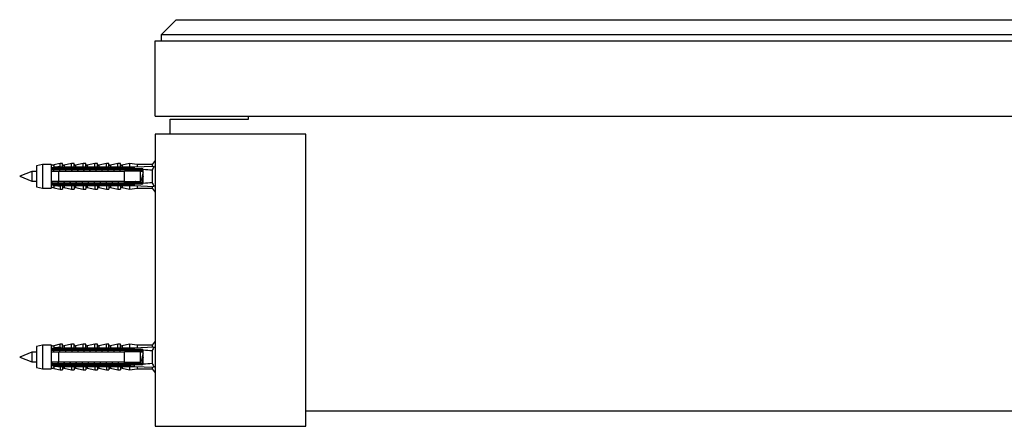
# Model space of a CAD drawing. Units: millimetres. Extents: x 140 to 2800, y 178 to 4018.
# Drawn here: x 1804 to 2131, y 2866 to 3001 of the extents above; entities that cross this region are included whole.
import ezdxf

# ---------------------------------------------------------------- set-up
doc = ezdxf.new("R2010")
doc.units = ezdxf.units.MM
doc.header["$LTSCALE"] = 14

msp = doc.modelspace()

# ---------------------------------------------------------------- linework, layer by layer
at = {"color": 7, "linetype": 'Continuous', "lineweight": 25}
for p, q in [((1851.04, 2996.15), (1856.04, 3001.15)), ((1856.04, 3001.15), (2403.54, 3001.15)), ((2403.54, 2996.15), (1851.04, 2996.15)), ((1851.04, 2996.15), (1851.04, 2994.15)), ((1849.04, 2969.15), (1849.04, 2994.15)), ((1849.04, 2994.15), (2411.04, 2994.15)), ((1849.04, 2969.15), (2411.04, 2969.15)), ((1854.04, 2963.15), (1854.04, 2968.15)), ((1854.04, 2968.15), (1854.04, 2968.15)), ((1854.04, 2963.15), (1854.04, 2968.15)), ((1854.04, 2968.15), (1880.04, 2968.15)), ((1880.04, 2968.15), (1880.04, 2969.15)), ((1880.04, 2968.15), (1880.04, 2969.15)), ((1849.04, 2963.15), (1849.04, 2866.15)), ((1899.04, 2963.15), (1849.04, 2963.15)), ((1899.04, 2866.15), (1899.04, 2963.15)), ((1849.04, 2954.4), (1848.04, 2953.1)), ((1808.04, 2950.75), (1804.04, 2949.15)), ((1809.64, 2950.75), (1808.04, 2950.75)), ((1808.04, 2950.75), (1808.04, 2947.55)), ((1811.64, 2953.1), (1809.64, 2952.65)), ((1809.64, 2952.65), (1809.64, 2945.65)), ((1814.44, 2953.1), (1811.64, 2953.1)), ((1811.64, 2953.1), (1811.64, 2945.2)), ((1814.44, 2953.1), (1814.44, 2951.95)), ((1816.94, 2952.16), (1814.44, 2951.95)), ((1814.44, 2951.95), (1814.44, 2951.75)), ((1814.44, 2951.75), (1814.44, 2950.85)), ((1814.44, 2951.47), (1845.02, 2951.47)), ((1814.44, 2950.85), (1814.44, 2947.45)), ((1817.44, 2953.4), (1815.39, 2952.92)), ((1816.94, 2952.26), (1842.04, 2952.26)), ((1816.94, 2952.05), (1816.94, 2952.26)), ((1816.94, 2952.05), (1816.94, 2951.75)), ((1816.94, 2952.05), (1840.54, 2952.05)), ((1840.54, 2951.75), (1816.94, 2951.75)), ((1816.94, 2950.85), (1816.94, 2947.45)), ((1816.94, 2950.85), (1838.84, 2950.85)), ((1818.29, 2953.4), (1817.44, 2953.4)), ((1817.44, 2952.39), (1817.44, 2953.4)), ((1818.29, 2952.26), (1818.29, 2953.4)), ((1821.29, 2953.4), (1818.78, 2952.82)), ((1822.14, 2953.4), (1821.29, 2953.4)), ((1821.29, 2952.26), (1821.29, 2953.4)), ((1822.14, 2952.26), (1822.14, 2953.4)), ((1825.14, 2953.4), (1822.63, 2952.82)), ((1825.99, 2953.4), (1825.14, 2953.4)), ((1825.14, 2952.26), (1825.14, 2953.4)), ((1825.99, 2952.26), (1825.99, 2953.4)), ((1828.99, 2953.4), (1826.48, 2952.82)), ((1829.84, 2953.4), (1828.99, 2953.4)), ((1828.99, 2952.26), (1828.99, 2953.4)), ((1829.84, 2952.26), (1829.84, 2953.4)), ((1832.84, 2953.4), (1830.33, 2952.82)), ((1833.69, 2953.4), (1832.84, 2953.4)), ((1832.84, 2952.26), (1832.84, 2953.4)), ((1833.69, 2952.26), (1833.69, 2953.4)), ((1836.69, 2953.4), (1834.18, 2952.82)), ((1837.54, 2953.4), (1836.69, 2953.4)), ((1836.69, 2952.26), (1836.69, 2953.4)), ((1837.54, 2952.26), (1837.54, 2953.4)), ((1840.54, 2953.4), (1838.03, 2952.82)), ((1838.84, 2947.45), (1838.84, 2950.85)), ((1843.04, 2953.1), (1840.54, 2953.4)), ((1840.54, 2953.4), (1840.54, 2952.26)), ((1840.54, 2952.05), (1840.54, 2951.75)), ((1842.04, 2952.26), (1848.71, 2952.56)), ((1842.04, 2952.26), (1842.04, 2951.78)), ((1842.16, 2951.75), (1842.04, 2951.78)), ((1842.16, 2951.75), (1844.64, 2951.75)), ((1848.04, 2953.1), (1843.04, 2953.1)), ((1843.04, 2953.1), (1843.04, 2952.31)), ((1843.69, 2951.47), (1845.02, 2951.47)), ((1844.14, 2947.45), (1844.14, 2950.85)), ((1845.04, 2950.75), (1844.14, 2950.75)), ((1845.04, 2951.35), (1845.03, 2951.41)), ((1845.04, 2946.95), (1845.04, 2951.35)), ((1848.04, 2953.1), (1848.04, 2952.53)), ((1848.04, 2951.2), (1848.04, 2947.11)), ((1804.04, 2949.15), (1808.04, 2947.55)), ((1804.04, 2949.15), (1804.04, 2949.15)), ((1804.04, 2949.15), (1808.04, 2947.55)), ((1808.04, 2947.55), (1809.64, 2947.55)), ((1808.04, 2947.55), (1809.64, 2947.55)), ((1808.04, 2947.55), (1808.04, 2947.55)), ((1814.44, 2947.45), (1814.44, 2946.55)), ((1838.84, 2947.45), (1816.94, 2947.45)), ((1842.59, 2947.38), (1842.47, 2947.45)), ((1843.49, 2946.83), (1842.83, 2947.23)), ((1844.14, 2947.55), (1844.22, 2947.55)), ((1844.94, 2947.55), (1845.04, 2947.55)), ((1844.94, 2947.55), (1845.04, 2947.55)), ((1809.64, 2945.65), (1811.64, 2945.2)), ((1809.64, 2945.65), (1811.64, 2945.2)), ((1809.64, 2945.65), (1809.64, 2945.65)), ((1811.64, 2945.2), (1814.44, 2945.2)), ((1811.64, 2945.2), (1814.44, 2945.2)), ((1811.64, 2945.2), (1811.64, 2945.2)), ((1845.02, 2946.84), (1814.44, 2946.84)), ((1814.44, 2946.55), (1814.44, 2946.36)), ((1814.44, 2946.36), (1814.44, 2945.2)), ((1814.44, 2946.36), (1816.94, 2946.15)), ((1814.44, 2945.2), (1814.44, 2945.2)), ((1815.39, 2945.38), (1817.44, 2944.9)), ((1815.39, 2945.38), (1817.44, 2944.9)), ((1816.94, 2946.55), (1816.94, 2946.25)), ((1816.94, 2946.55), (1840.54, 2946.55)), ((1840.54, 2946.25), (1816.94, 2946.25)), ((1816.94, 2946.05), (1816.94, 2946.25)), ((1816.94, 2946.05), (1842.04, 2946.05)), ((1817.44, 2945.91), (1817.44, 2944.9)), ((1817.44, 2944.9), (1818.29, 2944.9)), ((1817.44, 2944.9), (1818.29, 2944.9)), ((1817.44, 2944.9), (1817.44, 2944.9)), ((1818.29, 2946.05), (1818.29, 2944.9)), ((1818.29, 2944.9), (1818.29, 2944.9)), ((1818.78, 2945.49), (1821.29, 2944.9)), ((1818.78, 2945.49), (1821.29, 2944.9)), ((1821.29, 2946.05), (1821.29, 2944.9)), ((1821.29, 2944.9), (1822.14, 2944.9)), ((1821.29, 2944.9), (1822.14, 2944.9)), ((1821.29, 2944.9), (1821.29, 2944.9)), ((1822.14, 2946.05), (1822.14, 2944.9)), ((1822.14, 2944.9), (1822.14, 2944.9)), ((1822.63, 2945.49), (1825.14, 2944.9)), ((1822.63, 2945.49), (1825.14, 2944.9)), ((1825.14, 2946.05), (1825.14, 2944.9)), ((1825.14, 2944.9), (1825.99, 2944.9)), ((1825.14, 2944.9), (1825.99, 2944.9)), ((1825.14, 2944.9), (1825.14, 2944.9)), ((1825.99, 2946.05), (1825.99, 2944.9)), ((1825.99, 2944.9), (1825.99, 2944.9)), ((1826.48, 2945.49), (1828.99, 2944.9)), ((1826.48, 2945.49), (1828.99, 2944.9)), ((1828.99, 2946.05), (1828.99, 2944.9)), ((1828.99, 2944.9), (1829.84, 2944.9)), ((1828.99, 2944.9), (1829.84, 2944.9)), ((1828.99, 2944.9), (1828.99, 2944.9)), ((1829.84, 2946.05), (1829.84, 2944.9)), ((1829.84, 2944.9), (1829.84, 2944.9)), ((1830.33, 2945.49), (1832.84, 2944.9)), ((1830.33, 2945.49), (1832.84, 2944.9)), ((1832.84, 2946.05), (1832.84, 2944.9)), ((1832.84, 2944.9), (1833.69, 2944.9)), ((1832.84, 2944.9), (1833.69, 2944.9)), ((1832.84, 2944.9), (1832.84, 2944.9)), ((1833.69, 2946.05), (1833.69, 2944.9)), ((1833.69, 2944.9), (1833.69, 2944.9)), ((1834.18, 2945.49), (1836.69, 2944.9)), ((1834.18, 2945.49), (1836.69, 2944.9)), ((1836.69, 2946.05), (1836.69, 2944.9)), ((1836.69, 2944.9), (1837.54, 2944.9)), ((1836.69, 2944.9), (1837.54, 2944.9)), ((1836.69, 2944.9), (1836.69, 2944.9)), ((1837.54, 2946.05), (1837.54, 2944.9)), ((1837.54, 2944.9), (1837.54, 2944.9)), ((1838.03, 2945.49), (1840.54, 2944.9)), ((1838.03, 2945.49), (1840.54, 2944.9)), ((1840.54, 2946.55), (1840.54, 2946.25)), ((1840.54, 2946.05), (1840.54, 2944.9)), ((1840.54, 2944.9), (1843.04, 2945.2)), ((1840.54, 2944.9), (1843.04, 2945.2)), ((1840.54, 2944.9), (1840.54, 2944.9)), ((1842.04, 2946.52), (1842.16, 2946.55)), ((1842.04, 2946.52), (1842.04, 2946.05)), ((1842.04, 2946.05), (1848.71, 2945.74)), ((1844.64, 2946.55), (1842.16, 2946.55)), ((1843.04, 2946), (1843.04, 2945.2)), ((1843.04, 2945.2), (1848.04, 2945.2)), ((1843.04, 2945.2), (1848.04, 2945.2)), ((1843.04, 2945.2), (1843.04, 2945.2)), ((1848.04, 2945.77), (1848.04, 2945.2)), ((1848.04, 2945.2), (1849.04, 2943.9)), ((1848.04, 2945.2), (1849.04, 2943.9)), ((1848.04, 2945.2), (1848.04, 2945.2)), ((1811.64, 2893.1), (1809.64, 2892.65)), ((1809.64, 2892.65), (1809.64, 2885.65)), ((1814.44, 2893.1), (1811.64, 2893.1)), ((1811.64, 2893.1), (1811.64, 2885.2)), ((1814.44, 2893.1), (1814.44, 2891.95)), ((1816.94, 2892.16), (1814.44, 2891.95)), ((1814.44, 2891.95), (1814.44, 2891.75)), ((1814.44, 2891.75), (1814.44, 2890.85)), ((1814.44, 2891.47), (1845.02, 2891.47)), ((1817.44, 2893.4), (1815.39, 2892.92)), ((1816.94, 2892.05), (1816.94, 2892.26)), ((1816.94, 2892.26), (1842.04, 2892.26)), ((1816.94, 2892.05), (1816.94, 2891.75)), ((1816.94, 2892.05), (1840.54, 2892.05)), ((1840.54, 2891.75), (1816.94, 2891.75)), ((1818.29, 2893.4), (1817.44, 2893.4)), ((1817.44, 2892.39), (1817.44, 2893.4)), ((1818.29, 2892.26), (1818.29, 2893.4)), ((1821.29, 2893.4), (1818.78, 2892.82)), ((1822.14, 2893.4), (1821.29, 2893.4)), ((1821.29, 2892.26), (1821.29, 2893.4)), ((1822.14, 2892.26), (1822.14, 2893.4)), ((1825.14, 2893.4), (1822.63, 2892.82)), ((1825.99, 2893.4), (1825.14, 2893.4)), ((1825.14, 2892.26), (1825.14, 2893.4)), ((1825.99, 2892.26), (1825.99, 2893.4)), ((1828.99, 2893.4), (1826.48, 2892.82)), ((1829.84, 2893.4), (1828.99, 2893.4)), ((1828.99, 2892.26), (1828.99, 2893.4)), ((1829.84, 2892.26), (1829.84, 2893.4)), ((1832.84, 2893.4), (1830.33, 2892.82)), ((1833.69, 2893.4), (1832.84, 2893.4)), ((1832.84, 2892.26), (1832.84, 2893.4)), ((1833.69, 2892.26), (1833.69, 2893.4)), ((1836.69, 2893.4), (1834.18, 2892.82)), ((1837.54, 2893.4), (1836.69, 2893.4)), ((1836.69, 2892.26), (1836.69, 2893.4)), ((1837.54, 2892.26), (1837.54, 2893.4)), ((1840.54, 2893.4), (1838.03, 2892.82)), ((1843.04, 2893.1), (1840.54, 2893.4)), ((1840.54, 2893.4), (1840.54, 2892.26)), ((1840.54, 2892.05), (1840.54, 2891.75)), ((1842.04, 2892.26), (1848.71, 2892.56)), ((1842.04, 2892.26), (1842.04, 2891.78)), ((1842.16, 2891.75), (1842.04, 2891.78)), ((1842.16, 2891.75), (1844.64, 2891.75)), ((1848.04, 2893.1), (1843.04, 2893.1)), ((1843.04, 2893.1), (1843.04, 2892.31)), ((1843.69, 2891.47), (1845.02, 2891.47)), ((1845.04, 2891.35), (1845.03, 2891.41)), ((1849.04, 2894.4), (1848.04, 2893.1)), ((1848.04, 2893.1), (1848.04, 2892.53)), ((1808.04, 2890.75), (1804.04, 2889.15)), ((1804.04, 2889.15), (1808.04, 2887.55)), ((1804.04, 2889.15), (1804.04, 2889.15)), ((1804.04, 2889.15), (1808.04, 2887.55)), ((1809.64, 2890.75), (1808.04, 2890.75)), ((1808.04, 2890.75), (1808.04, 2887.55)), ((1814.44, 2890.85), (1814.44, 2887.45)), ((1816.94, 2890.85), (1816.94, 2887.45)), ((1816.94, 2890.85), (1838.84, 2890.85)), ((1838.84, 2887.45), (1838.84, 2890.85)), ((1844.14, 2887.45), (1844.14, 2890.85)), ((1845.04, 2890.75), (1844.14, 2890.75)), ((1845.04, 2886.95), (1845.04, 2891.35)), ((1848.04, 2891.2), (1848.04, 2887.11)), ((1808.04, 2887.55), (1809.64, 2887.55)), ((1808.04, 2887.55), (1809.64, 2887.55)), ((1808.04, 2887.55), (1808.04, 2887.55)), ((1809.64, 2885.65), (1811.64, 2885.2)), ((1809.64, 2885.65), (1811.64, 2885.2)), ((1809.64, 2885.65), (1809.64, 2885.65)), ((1811.64, 2885.2), (1814.44, 2885.2)), ((1811.64, 2885.2), (1814.44, 2885.2)), ((1811.64, 2885.2), (1811.64, 2885.2)), ((1814.44, 2887.45), (1814.44, 2886.55)), ((1845.02, 2886.84), (1814.44, 2886.84)), ((1814.44, 2886.55), (1814.44, 2886.36)), ((1814.44, 2886.36), (1814.44, 2885.2)), ((1814.44, 2886.36), (1816.94, 2886.15)), ((1814.44, 2885.2), (1814.44, 2885.2)), ((1815.39, 2885.38), (1817.44, 2884.9)), ((1815.39, 2885.38), (1817.44, 2884.9)), ((1838.84, 2887.45), (1816.94, 2887.45)), ((1816.94, 2886.55), (1816.94, 2886.25)), ((1816.94, 2886.55), (1840.54, 2886.55)), ((1840.54, 2886.25), (1816.94, 2886.25)), ((1816.94, 2886.05), (1816.94, 2886.25)), ((1816.94, 2886.05), (1842.04, 2886.05)), ((1817.44, 2885.91), (1817.44, 2884.9)), ((1817.44, 2884.9), (1818.29, 2884.9)), ((1817.44, 2884.9), (1818.29, 2884.9)), ((1817.44, 2884.9), (1817.44, 2884.9)), ((1818.29, 2886.05), (1818.29, 2884.9)), ((1818.29, 2884.9), (1818.29, 2884.9)), ((1818.78, 2885.49), (1821.29, 2884.9)), ((1818.78, 2885.49), (1821.29, 2884.9)), ((1821.29, 2886.05), (1821.29, 2884.9)), ((1821.29, 2884.9), (1822.14, 2884.9)), ((1821.29, 2884.9), (1822.14, 2884.9)), ((1821.29, 2884.9), (1821.29, 2884.9)), ((1822.14, 2886.05), (1822.14, 2884.9)), ((1822.14, 2884.9), (1822.14, 2884.9)), ((1822.63, 2885.49), (1825.14, 2884.9)), ((1822.63, 2885.49), (1825.14, 2884.9)), ((1825.14, 2886.05), (1825.14, 2884.9)), ((1825.14, 2884.9), (1825.99, 2884.9)), ((1825.14, 2884.9), (1825.99, 2884.9)), ((1825.14, 2884.9), (1825.14, 2884.9)), ((1825.99, 2886.05), (1825.99, 2884.9)), ((1825.99, 2884.9), (1825.99, 2884.9)), ((1826.48, 2885.49), (1828.99, 2884.9)), ((1826.48, 2885.49), (1828.99, 2884.9)), ((1828.99, 2886.05), (1828.99, 2884.9)), ((1828.99, 2884.9), (1829.84, 2884.9)), ((1828.99, 2884.9), (1829.84, 2884.9)), ((1828.99, 2884.9), (1828.99, 2884.9)), ((1829.84, 2886.05), (1829.84, 2884.9)), ((1829.84, 2884.9), (1829.84, 2884.9)), ((1830.33, 2885.49), (1832.84, 2884.9)), ((1830.33, 2885.49), (1832.84, 2884.9)), ((1832.84, 2886.05), (1832.84, 2884.9)), ((1832.84, 2884.9), (1833.69, 2884.9)), ((1832.84, 2884.9), (1833.69, 2884.9)), ((1832.84, 2884.9), (1832.84, 2884.9)), ((1833.69, 2886.05), (1833.69, 2884.9)), ((1833.69, 2884.9), (1833.69, 2884.9)), ((1834.18, 2885.49), (1836.69, 2884.9)), ((1834.18, 2885.49), (1836.69, 2884.9)), ((1836.69, 2886.05), (1836.69, 2884.9)), ((1836.69, 2884.9), (1837.54, 2884.9)), ((1836.69, 2884.9), (1837.54, 2884.9)), ((1836.69, 2884.9), (1836.69, 2884.9)), ((1837.54, 2886.05), (1837.54, 2884.9)), ((1837.54, 2884.9), (1837.54, 2884.9)), ((1838.03, 2885.49), (1840.54, 2884.9)), ((1838.03, 2885.49), (1840.54, 2884.9)), ((1840.54, 2886.55), (1840.54, 2886.25)), ((1840.54, 2886.05), (1840.54, 2884.9)), ((1840.54, 2884.9), (1843.04, 2885.2)), ((1840.54, 2884.9), (1843.04, 2885.2)), ((1840.54, 2884.9), (1840.54, 2884.9)), ((1842.04, 2886.52), (1842.16, 2886.55)), ((1842.04, 2886.52), (1842.04, 2886.05)), ((1842.04, 2886.05), (1848.71, 2885.74)), ((1844.64, 2886.55), (1842.16, 2886.55)), ((1842.59, 2887.38), (1842.47, 2887.45)), ((1843.49, 2886.83), (1842.83, 2887.23)), ((1843.04, 2886), (1843.04, 2885.2)), ((1843.04, 2885.2), (1848.04, 2885.2)), ((1843.04, 2885.2), (1848.04, 2885.2)), ((1843.04, 2885.2), (1843.04, 2885.2)), ((1844.14, 2887.55), (1844.22, 2887.55)), ((1844.94, 2887.55), (1845.04, 2887.55)), ((1844.94, 2887.55), (1845.04, 2887.55)), ((1848.04, 2885.77), (1848.04, 2885.2)), ((1848.04, 2885.2), (1849.04, 2883.9)), ((1848.04, 2885.2), (1849.04, 2883.9)), ((1848.04, 2885.2), (1848.04, 2885.2)), ((2386.83, 2871.15), (1899.04, 2871.15)), ((1849.04, 2866.15), (1899.04, 2866.15))]:
    msp.add_line(p, q, dxfattribs=at)
at = {"color": 8, "linetype": 'Continuous', "lineweight": 25}
for p, q in [((1815.39, 2952.92), (1815.39, 2952.25)), ((1818.78, 2952.82), (1818.78, 2952.26)), ((1822.63, 2952.82), (1822.63, 2952.26)), ((1826.48, 2952.82), (1826.48, 2952.26)), ((1830.33, 2952.82), (1830.33, 2952.26)), ((1834.18, 2952.82), (1834.18, 2952.26)), ((1838.03, 2952.82), (1838.03, 2952.26)), ((1815.39, 2946.06), (1815.39, 2945.38)), ((1815.39, 2945.38), (1815.39, 2945.38)), ((1818.78, 2946.05), (1818.78, 2945.49)), ((1818.78, 2945.49), (1818.78, 2945.49)), ((1822.63, 2946.05), (1822.63, 2945.49)), ((1822.63, 2945.49), (1822.63, 2945.49)), ((1826.48, 2946.05), (1826.48, 2945.49)), ((1826.48, 2945.49), (1826.48, 2945.49)), ((1830.33, 2946.05), (1830.33, 2945.49)), ((1830.33, 2945.49), (1830.33, 2945.49)), ((1834.18, 2946.05), (1834.18, 2945.49)), ((1834.18, 2945.49), (1834.18, 2945.49)), ((1838.03, 2946.05), (1838.03, 2945.49)), ((1838.03, 2945.49), (1838.03, 2945.49)), ((1815.39, 2892.92), (1815.39, 2892.25)), ((1818.78, 2892.82), (1818.78, 2892.26)), ((1822.63, 2892.82), (1822.63, 2892.26)), ((1826.48, 2892.82), (1826.48, 2892.26)), ((1830.33, 2892.82), (1830.33, 2892.26)), ((1834.18, 2892.82), (1834.18, 2892.26)), ((1838.03, 2892.82), (1838.03, 2892.26)), ((1815.39, 2886.06), (1815.39, 2885.38)), ((1815.39, 2885.38), (1815.39, 2885.38)), ((1818.78, 2886.05), (1818.78, 2885.49)), ((1818.78, 2885.49), (1818.78, 2885.49)), ((1822.63, 2886.05), (1822.63, 2885.49)), ((1822.63, 2885.49), (1822.63, 2885.49)), ((1826.48, 2886.05), (1826.48, 2885.49)), ((1826.48, 2885.49), (1826.48, 2885.49)), ((1830.33, 2886.05), (1830.33, 2885.49)), ((1830.33, 2885.49), (1830.33, 2885.49)), ((1834.18, 2886.05), (1834.18, 2885.49)), ((1834.18, 2885.49), (1834.18, 2885.49)), ((1838.03, 2886.05), (1838.03, 2885.49)), ((1838.03, 2885.49), (1838.03, 2885.49))]:
    msp.add_line(p, q, dxfattribs=at)
at = {"color": 7, "linetype": 'Continuous', "lineweight": 25}
for centre, radius, start, end in [((1815.12, 2954.09), 1.2, 235.6182, 283.134), ((1818.69, 2953.21), 0.4, 180, 283.134), ((1822.54, 2953.21), 0.4, 180, 283.134), ((1826.39, 2953.21), 0.4, 180, 283.134), ((1830.24, 2953.21), 0.4, 180, 283.134), ((1834.09, 2953.21), 0.4, 180, 283.134), ((1837.94, 2953.21), 0.4, 180, 283.134), ((1844.64, 2951.35), 0.4, 7.8774, 90), ((1844.64, 2951.35), 0.4, 7.8774, 17.0103), ((1815.12, 2944.21), 1.2, 76.866, 124.3818), ((1815.12, 2944.21), 1.2, 76.866, 124.3818), ((1818.69, 2945.1), 0.4, 76.866, 180), ((1818.69, 2945.1), 0.4, 76.866, 180), ((1822.54, 2945.1), 0.4, 76.866, 180), ((1822.54, 2945.1), 0.4, 76.866, 180), ((1826.39, 2945.1), 0.4, 76.866, 180), ((1826.39, 2945.1), 0.4, 76.866, 180), ((1830.24, 2945.1), 0.4, 76.866, 180), ((1830.24, 2945.1), 0.4, 76.866, 180), ((1834.09, 2945.1), 0.4, 76.866, 180), ((1834.09, 2945.1), 0.4, 76.866, 180), ((1837.94, 2945.1), 0.4, 76.866, 180), ((1837.94, 2945.1), 0.4, 76.866, 180), ((1844.64, 2946.95), 0.4, 270, 352.1226), ((1815.12, 2894.09), 1.2, 235.6182, 283.134), ((1818.69, 2893.21), 0.4, 180, 283.134), ((1822.54, 2893.21), 0.4, 180, 283.134), ((1826.39, 2893.21), 0.4, 180, 283.134), ((1830.24, 2893.21), 0.4, 180, 283.134), ((1834.09, 2893.21), 0.4, 180, 283.134), ((1837.94, 2893.21), 0.4, 180, 283.134), ((1844.64, 2891.35), 0.4, 7.8774, 90), ((1844.64, 2891.35), 0.4, 7.8774, 17.0103), ((1815.12, 2884.21), 1.2, 76.866, 124.3818), ((1815.12, 2884.21), 1.2, 76.866, 124.3818), ((1818.69, 2885.1), 0.4, 76.866, 180), ((1818.69, 2885.1), 0.4, 76.866, 180), ((1822.54, 2885.1), 0.4, 76.866, 180), ((1822.54, 2885.1), 0.4, 76.866, 180), ((1826.39, 2885.1), 0.4, 76.866, 180), ((1826.39, 2885.1), 0.4, 76.866, 180), ((1830.24, 2885.1), 0.4, 76.866, 180), ((1830.24, 2885.1), 0.4, 76.866, 180), ((1834.09, 2885.1), 0.4, 76.866, 180), ((1834.09, 2885.1), 0.4, 76.866, 180), ((1837.94, 2885.1), 0.4, 76.866, 180), ((1837.94, 2885.1), 0.4, 76.866, 180), ((1844.64, 2886.95), 0.4, 270, 352.1226)]:
    msp.add_arc(centre, radius, start, end, dxfattribs=at)
for centre, start_param, end_param in [((1773.61, 2949.15), 0.544102, 0.60753), ((1773.61, 2949.15), 5.675656, 5.739083), ((1773.61, 2889.15), 0.544102, 0.60753), ((1773.61, 2889.15), 5.675656, 5.739083)]:
    msp.add_ellipse(centre, major_axis=(86.99, 0), ratio=0.04541, start_param=start_param, end_param=end_param, dxfattribs=at)
for points, knots in [([(1816.94, 2951.75), (1816.58, 2951.75), (1815.85, 2951.75), (1815.02, 2951.75), (1814.55, 2951.75), (1814.44, 2951.75)], [0, 0, 0, 0, 0.433396, 0.866796, 1, 1, 1, 1]), ([(1814.44, 2950.85), (1814.55, 2950.85), (1815.39, 2950.85), (1816.22, 2950.85), (1816.94, 2950.85)], [0, 0, 0, 0, 0.139372, 1, 1, 1, 1]), ([(1814.71, 2951.97), (1814.78, 2951.98), (1815, 2952.03), (1815.23, 2952.15), (1815.39, 2952.25), (1815.39, 2952.25)], [0, 0, 0, 0, 0.310866, 0.991817, 1, 1, 1, 1]), ([(1815.34, 2951.24), (1815.32, 2951.15), (1815.29, 2951.04), (1815.27, 2950.88), (1815.27, 2950.85)], [0, 0, 0, 0, 0.85695, 1, 1, 1, 1]), ([(1815.39, 2952.25), (1815.85, 2952.3), (1816.47, 2952.36), (1817.15, 2952.39), (1817.37, 2952.39), (1817.44, 2952.39)], [0, 0, 0, 0, 0.67651, 0.894931, 1, 1, 1, 1]), ([(1817.34, 2951.24), (1817.32, 2951.15), (1817.29, 2951.04), (1817.27, 2950.88), (1817.27, 2950.85)], [0, 0, 0, 0, 0.85695, 1, 1, 1, 1]), ([(1817.44, 2952.39), (1817.43, 2952.38), (1817.43, 2952.34), (1817.38, 2952.29), (1817.34, 2952.27), (1817.32, 2952.26)], [0, 0, 0, 0, 0.345708, 0.690941, 1, 1, 1, 1]), ([(1819.34, 2951.24), (1819.32, 2951.15), (1819.29, 2951.04), (1819.27, 2950.88), (1819.27, 2950.85)], [0, 0, 0, 0, 0.8569499, 1, 1, 1, 1]), ([(1821.34, 2951.24), (1821.32, 2951.15), (1821.29, 2951.04), (1821.27, 2950.88), (1821.27, 2950.85)], [0, 0, 0, 0, 0.85695, 1, 1, 1, 1]), ([(1823.34, 2951.24), (1823.32, 2951.15), (1823.29, 2951.04), (1823.27, 2950.88), (1823.27, 2950.85)], [0, 0, 0, 0, 0.85695, 1, 1, 1, 1]), ([(1825.34, 2951.24), (1825.32, 2951.15), (1825.29, 2951.04), (1825.27, 2950.88), (1825.27, 2950.85)], [0, 0, 0, 0, 0.85695, 1, 1, 1, 1]), ([(1827.34, 2951.24), (1827.32, 2951.15), (1827.29, 2951.04), (1827.27, 2950.88), (1827.27, 2950.85)], [0, 0, 0, 0, 0.85695, 1, 1, 1, 1]), ([(1829.34, 2951.24), (1829.32, 2951.15), (1829.29, 2951.04), (1829.27, 2950.88), (1829.27, 2950.85)], [0, 0, 0, 0, 0.85695, 1, 1, 1, 1]), ([(1831.34, 2951.24), (1831.32, 2951.15), (1831.29, 2951.04), (1831.27, 2950.88), (1831.27, 2950.85)], [0, 0, 0, 0, 0.85695, 1, 1, 1, 1]), ([(1833.34, 2951.24), (1833.32, 2951.15), (1833.29, 2951.04), (1833.27, 2950.88), (1833.27, 2950.85)], [0, 0, 0, 0, 0.85695, 1, 1, 1, 1]), ([(1835.34, 2951.24), (1835.32, 2951.15), (1835.29, 2951.04), (1835.27, 2950.88), (1835.27, 2950.85)], [0, 0, 0, 0, 0.85695, 1, 1, 1, 1]), ([(1837.34, 2951.24), (1837.32, 2951.15), (1837.29, 2951.04), (1837.27, 2950.88), (1837.27, 2950.85)], [0, 0, 0, 0, 0.8569499, 1, 1, 1, 1]), ([(1844.14, 2950.85), (1842.61, 2950.85), (1840.85, 2950.85), (1839.08, 2950.85), (1838.84, 2950.85)], [0, 0, 0, 0, 0.862995, 1, 1, 1, 1]), ([(1839.34, 2951.24), (1839.32, 2951.15), (1839.29, 2951.04), (1839.27, 2950.88), (1839.27, 2950.85)], [0, 0, 0, 0, 0.85695, 1, 1, 1, 1]), ([(1840.54, 2952.05), (1840.82, 2952), (1841.32, 2951.91), (1841.82, 2951.82), (1842.04, 2951.78)], [0, 0, 0, 0, 0.555775, 1, 1, 1, 1]), ([(1842.16, 2951.75), (1841.72, 2951.75), (1841.18, 2951.75), (1840.64, 2951.75), (1840.54, 2951.75)], [0, 0, 0, 0, 0.814375, 1, 1, 1, 1]), ([(1841.34, 2951.24), (1841.32, 2951.15), (1841.29, 2951.04), (1841.27, 2950.88), (1841.27, 2950.85)], [0, 0, 0, 0, 0.85695, 1, 1, 1, 1]), ([(1842.46, 2950.85), (1842.55, 2950.91), (1842.89, 2951.12), (1843.24, 2951.32), (1843.48, 2951.47)], [0, 0, 0, 0, 0.284545, 1, 1, 1, 1]), ([(1842.9, 2950.85), (1842.9, 2950.87), (1842.87, 2950.95), (1842.84, 2951.02), (1842.83, 2951.07)], [0, 0, 0, 0, 0.315499, 1, 1, 1, 1]), ([(1843.38, 2951.47), (1843.36, 2951.39), (1843.3, 2951.21), (1843.22, 2951), (1843.18, 2950.87), (1843.17, 2950.85)], [0, 0, 0, 0, 0.400417, 0.883029, 1, 1, 1, 1]), ([(1843.37, 2951.4), (1843.37, 2951.38), (1843.34, 2951.27), (1843.3, 2951.08), (1843.27, 2950.88), (1843.27, 2950.85)], [0, 0, 0, 0, 0.162029, 0.905614, 1, 1, 1, 1]), ([(1843.91, 2950.85), (1843.9, 2950.88), (1843.85, 2951), (1843.78, 2951.21), (1843.72, 2951.39), (1843.69, 2951.47)], [0, 0, 0, 0, 0.131888, 0.603667, 1, 1, 1, 1]), ([(1844.38, 2951.47), (1844.36, 2951.39), (1844.3, 2951.21), (1844.21, 2950.96), (1844.16, 2950.81), (1844.14, 2950.76)], [0, 0, 0, 0, 0.345066, 0.7510749, 1, 1, 1, 1]), ([(1845.04, 2950.47), (1845.03, 2950.46), (1844.99, 2950.36), (1844.91, 2950.04), (1844.8, 2949.55), (1844.7, 2949.01), (1844.59, 2948.48), (1844.48, 2948.03), (1844.37, 2947.71), (1844.29, 2947.55), (1844.24, 2947.57), (1844.22, 2947.58)], [0, 0, 0, 0, 0.025552, 0.156647, 0.288573, 0.419407, 0.551567, 0.682253, 0.814518, 0.945167, 1, 1, 1, 1]), ([(1844.39, 2951.47), (1844.37, 2951.37), (1844.32, 2951.19), (1844.27, 2950.89), (1844.25, 2950.75)], [0, 0, 0, 0, 0.522199, 1, 1, 1, 1]), ([(1844.94, 2950.75), (1844.92, 2950.81), (1844.86, 2950.96), (1844.78, 2951.21), (1844.72, 2951.39), (1844.69, 2951.47)], [0, 0, 0, 0, 0.237234, 0.651942, 1, 1, 1, 1]), ([(1848.71, 2952.56), (1848.59, 2952.34), (1848.34, 2951.9), (1848.14, 2951.43), (1848.04, 2951.2)], [0, 0, 0, 0, 0.4992373, 1, 1, 1, 1]), ([(1816.94, 2947.45), (1816.22, 2947.45), (1815.39, 2947.45), (1814.55, 2947.45), (1814.44, 2947.45)], [0, 0, 0, 0, 0.860628, 1, 1, 1, 1]), ([(1814.81, 2947.45), (1814.81, 2947.43), (1814.78, 2947.27), (1814.76, 2947.16), (1814.74, 2947.07)], [0, 0, 0, 0, 0.168753, 1, 1, 1, 1]), ([(1816.81, 2947.45), (1816.81, 2947.43), (1816.78, 2947.27), (1816.76, 2947.16), (1816.74, 2947.07)], [0, 0, 0, 0, 0.168753, 1, 1, 1, 1]), ([(1818.81, 2947.45), (1818.81, 2947.43), (1818.78, 2947.27), (1818.76, 2947.16), (1818.74, 2947.07)], [0, 0, 0, 0, 0.168753, 1, 1, 1, 1]), ([(1820.81, 2947.45), (1820.81, 2947.43), (1820.78, 2947.27), (1820.76, 2947.16), (1820.74, 2947.07)], [0, 0, 0, 0, 0.168753, 1, 1, 1, 1]), ([(1822.81, 2947.45), (1822.81, 2947.43), (1822.78, 2947.27), (1822.76, 2947.16), (1822.74, 2947.07)], [0, 0, 0, 0, 0.168753, 1, 1, 1, 1]), ([(1824.81, 2947.45), (1824.81, 2947.43), (1824.78, 2947.27), (1824.76, 2947.16), (1824.74, 2947.07)], [0, 0, 0, 0, 0.168753, 1, 1, 1, 1]), ([(1826.81, 2947.45), (1826.81, 2947.43), (1826.78, 2947.27), (1826.76, 2947.16), (1826.74, 2947.07)], [0, 0, 0, 0, 0.168753, 1, 1, 1, 1]), ([(1828.81, 2947.45), (1828.81, 2947.43), (1828.78, 2947.27), (1828.76, 2947.16), (1828.74, 2947.07)], [0, 0, 0, 0, 0.168753, 1, 1, 1, 1]), ([(1830.81, 2947.45), (1830.81, 2947.43), (1830.78, 2947.27), (1830.76, 2947.16), (1830.74, 2947.07)], [0, 0, 0, 0, 0.168753, 1, 1, 1, 1]), ([(1832.81, 2947.45), (1832.81, 2947.43), (1832.78, 2947.27), (1832.76, 2947.16), (1832.74, 2947.07)], [0, 0, 0, 0, 0.168753, 1, 1, 1, 1]), ([(1834.81, 2947.45), (1834.81, 2947.43), (1834.78, 2947.27), (1834.76, 2947.16), (1834.74, 2947.07)], [0, 0, 0, 0, 0.168753, 1, 1, 1, 1]), ([(1836.81, 2947.45), (1836.81, 2947.43), (1836.78, 2947.27), (1836.76, 2947.16), (1836.74, 2947.07)], [0, 0, 0, 0, 0.168753, 1, 1, 1, 1]), ([(1838.81, 2947.45), (1838.81, 2947.43), (1838.78, 2947.27), (1838.76, 2947.16), (1838.74, 2947.07)], [0, 0, 0, 0, 0.1687529, 1, 1, 1, 1]), ([(1838.84, 2947.45), (1839.08, 2947.45), (1840.85, 2947.45), (1842.61, 2947.45), (1844.14, 2947.45)], [0, 0, 0, 0, 0.137005, 1, 1, 1, 1]), ([(1840.81, 2947.45), (1840.81, 2947.43), (1840.78, 2947.27), (1840.76, 2947.16), (1840.74, 2947.07)], [0, 0, 0, 0, 0.1687529, 1, 1, 1, 1]), ([(1842.81, 2947.45), (1842.81, 2947.43), (1842.78, 2947.27), (1842.76, 2947.16), (1842.74, 2947.07)], [0, 0, 0, 0, 0.168753, 1, 1, 1, 1]), ([(1842.83, 2947.23), (1842.84, 2947.28), (1842.87, 2947.36), (1842.9, 2947.43), (1842.9, 2947.45)], [0, 0, 0, 0, 0.691015, 1, 1, 1, 1]), ([(1843.17, 2947.45), (1843.18, 2947.43), (1843.22, 2947.31), (1843.29, 2947.12), (1843.34, 2946.97), (1843.36, 2946.91)], [0, 0, 0, 0, 0.128808, 0.682003, 1, 1, 1, 1]), ([(1843.69, 2946.83), (1843.72, 2946.91), (1843.78, 2947.09), (1843.85, 2947.3), (1843.9, 2947.42), (1843.91, 2947.45)], [0, 0, 0, 0, 0.399116, 0.86872, 1, 1, 1, 1]), ([(1843.81, 2947.45), (1843.79, 2947.34), (1843.75, 2947.08), (1843.71, 2946.93), (1843.69, 2946.83)], [0, 0, 0, 0, 0.423594, 1, 1, 1, 1]), ([(1844.14, 2947.55), (1844.16, 2947.49), (1844.21, 2947.34), (1844.3, 2947.09), (1844.36, 2946.91), (1844.39, 2946.83)], [0, 0, 0, 0, 0.251267, 0.653873, 1, 1, 1, 1]), ([(1845.04, 2949.15), (1845.01, 2948.93), (1844.96, 2948.5), (1844.88, 2947.89), (1844.8, 2947.36), (1844.73, 2947), (1844.69, 2946.87), (1844.68, 2946.84)], [0, 0, 0, 0, 0.2230562, 0.450537, 0.674805, 0.9022949, 1, 1, 1, 1]), ([(1844.69, 2946.83), (1844.72, 2946.92), (1844.78, 2947.09), (1844.87, 2947.37), (1844.97, 2947.62), (1845.02, 2947.76), (1845.04, 2947.82)], [0, 0, 0, 0, 0.24992, 0.544331, 0.789943, 1, 1, 1, 1]), ([(1848.04, 2947.11), (1848.14, 2946.88), (1848.34, 2946.41), (1848.59, 2945.97), (1848.71, 2945.74)], [0, 0, 0, 0, 0.4990068, 1, 1, 1, 1]), ([(1814.44, 2946.55), (1814.55, 2946.55), (1815.38, 2946.55), (1816.21, 2946.55), (1816.94, 2946.55)], [0, 0, 0, 0, 0.133204, 1, 1, 1, 1]), ([(1814.61, 2946.34), (1814.7, 2946.33), (1814.95, 2946.31), (1815.22, 2946.16), (1815.39, 2946.06), (1815.39, 2946.06)], [0, 0, 0, 0, 0.337409, 0.992857, 1, 1, 1, 1]), ([(1817.44, 2945.91), (1817.37, 2945.91), (1817.15, 2945.91), (1816.47, 2945.94), (1815.85, 2946.01), (1815.39, 2946.06)], [0, 0, 0, 0, 0.105069, 0.32349, 1, 1, 1, 1]), ([(1817.32, 2946.05), (1817.34, 2946.03), (1817.39, 2946.01), (1817.43, 2945.96), (1817.44, 2945.93), (1817.44, 2945.91)], [0, 0, 0, 0, 0.360441, 0.724545, 1, 1, 1, 1]), ([(1840.54, 2946.55), (1840.64, 2946.55), (1841.18, 2946.55), (1841.72, 2946.55), (1842.16, 2946.55)], [0, 0, 0, 0, 0.185625, 1, 1, 1, 1]), ([(1842.04, 2946.52), (1841.82, 2946.48), (1841.32, 2946.39), (1840.82, 2946.3), (1840.54, 2946.25)], [0, 0, 0, 0, 0.444225, 1, 1, 1, 1]), ([(1845.03, 2946.9), (1845.03, 2946.9), (1845.04, 2946.92), (1845.04, 2946.94), (1845.04, 2946.95)], [0, 0, 0, 0, 0.163884, 1, 1, 1, 1]), ([(1816.94, 2891.75), (1816.58, 2891.75), (1815.85, 2891.75), (1815.02, 2891.75), (1814.55, 2891.75), (1814.44, 2891.75)], [0, 0, 0, 0, 0.433396, 0.866796, 1, 1, 1, 1]), ([(1814.71, 2891.97), (1814.78, 2891.98), (1815, 2892.03), (1815.23, 2892.15), (1815.39, 2892.25), (1815.39, 2892.25)], [0, 0, 0, 0, 0.310866, 0.991817, 1, 1, 1, 1]), ([(1815.39, 2892.25), (1815.85, 2892.3), (1816.47, 2892.36), (1817.15, 2892.39), (1817.37, 2892.39), (1817.44, 2892.39)], [0, 0, 0, 0, 0.67651, 0.894931, 1, 1, 1, 1]), ([(1817.44, 2892.39), (1817.43, 2892.38), (1817.43, 2892.34), (1817.38, 2892.29), (1817.34, 2892.27), (1817.32, 2892.26)], [0, 0, 0, 0, 0.345708, 0.690941, 1, 1, 1, 1]), ([(1840.54, 2892.05), (1840.82, 2892), (1841.32, 2891.91), (1841.82, 2891.82), (1842.04, 2891.78)], [0, 0, 0, 0, 0.555775, 1, 1, 1, 1]), ([(1842.16, 2891.75), (1841.72, 2891.75), (1841.18, 2891.75), (1840.64, 2891.75), (1840.54, 2891.75)], [0, 0, 0, 0, 0.814375, 1, 1, 1, 1]), ([(1842.46, 2890.85), (1842.55, 2890.91), (1842.89, 2891.12), (1843.24, 2891.32), (1843.48, 2891.47)], [0, 0, 0, 0, 0.284545, 1, 1, 1, 1]), ([(1843.38, 2891.47), (1843.36, 2891.39), (1843.3, 2891.21), (1843.22, 2891), (1843.18, 2890.87), (1843.17, 2890.85)], [0, 0, 0, 0, 0.400417, 0.883029, 1, 1, 1, 1]), ([(1843.37, 2891.4), (1843.37, 2891.38), (1843.34, 2891.27), (1843.3, 2891.08), (1843.27, 2890.88), (1843.27, 2890.85)], [0, 0, 0, 0, 0.162029, 0.905614, 1, 1, 1, 1]), ([(1843.91, 2890.85), (1843.9, 2890.88), (1843.85, 2891), (1843.78, 2891.21), (1843.72, 2891.39), (1843.69, 2891.47)], [0, 0, 0, 0, 0.131888, 0.603667, 1, 1, 1, 1]), ([(1844.38, 2891.47), (1844.36, 2891.39), (1844.3, 2891.21), (1844.21, 2890.96), (1844.16, 2890.81), (1844.14, 2890.75)], [0, 0, 0, 0, 0.342155, 0.744738, 1, 1, 1, 1]), ([(1844.39, 2891.47), (1844.37, 2891.37), (1844.32, 2891.19), (1844.27, 2890.89), (1844.25, 2890.75)], [0, 0, 0, 0, 0.522199, 1, 1, 1, 1]), ([(1844.94, 2890.75), (1844.92, 2890.81), (1844.86, 2890.96), (1844.78, 2891.21), (1844.72, 2891.39), (1844.69, 2891.47)], [0, 0, 0, 0, 0.237234, 0.651942, 1, 1, 1, 1]), ([(1848.71, 2892.56), (1848.59, 2892.34), (1848.34, 2891.9), (1848.14, 2891.43), (1848.04, 2891.2)], [0, 0, 0, 0, 0.4992373, 1, 1, 1, 1]), ([(1814.44, 2890.85), (1814.55, 2890.85), (1815.39, 2890.85), (1816.22, 2890.85), (1816.94, 2890.85)], [0, 0, 0, 0, 0.139372, 1, 1, 1, 1]), ([(1815.34, 2891.24), (1815.32, 2891.15), (1815.29, 2891.04), (1815.27, 2890.88), (1815.27, 2890.85)], [0, 0, 0, 0, 0.85695, 1, 1, 1, 1]), ([(1817.34, 2891.24), (1817.32, 2891.15), (1817.29, 2891.04), (1817.27, 2890.88), (1817.27, 2890.85)], [0, 0, 0, 0, 0.85695, 1, 1, 1, 1]), ([(1819.34, 2891.24), (1819.32, 2891.15), (1819.29, 2891.04), (1819.27, 2890.88), (1819.27, 2890.85)], [0, 0, 0, 0, 0.8569499, 1, 1, 1, 1]), ([(1821.34, 2891.24), (1821.32, 2891.15), (1821.29, 2891.04), (1821.27, 2890.88), (1821.27, 2890.85)], [0, 0, 0, 0, 0.85695, 1, 1, 1, 1]), ([(1823.34, 2891.24), (1823.32, 2891.15), (1823.29, 2891.04), (1823.27, 2890.88), (1823.27, 2890.85)], [0, 0, 0, 0, 0.85695, 1, 1, 1, 1]), ([(1825.34, 2891.24), (1825.32, 2891.15), (1825.29, 2891.04), (1825.27, 2890.88), (1825.27, 2890.85)], [0, 0, 0, 0, 0.85695, 1, 1, 1, 1]), ([(1827.34, 2891.24), (1827.32, 2891.15), (1827.29, 2891.04), (1827.27, 2890.88), (1827.27, 2890.85)], [0, 0, 0, 0, 0.85695, 1, 1, 1, 1]), ([(1829.34, 2891.24), (1829.32, 2891.15), (1829.29, 2891.04), (1829.27, 2890.88), (1829.27, 2890.85)], [0, 0, 0, 0, 0.85695, 1, 1, 1, 1]), ([(1831.34, 2891.24), (1831.32, 2891.15), (1831.29, 2891.04), (1831.27, 2890.88), (1831.27, 2890.85)], [0, 0, 0, 0, 0.85695, 1, 1, 1, 1]), ([(1833.34, 2891.24), (1833.32, 2891.15), (1833.29, 2891.04), (1833.27, 2890.88), (1833.27, 2890.85)], [0, 0, 0, 0, 0.85695, 1, 1, 1, 1]), ([(1835.34, 2891.24), (1835.32, 2891.15), (1835.29, 2891.04), (1835.27, 2890.88), (1835.27, 2890.85)], [0, 0, 0, 0, 0.85695, 1, 1, 1, 1]), ([(1837.34, 2891.24), (1837.32, 2891.15), (1837.29, 2891.04), (1837.27, 2890.88), (1837.27, 2890.85)], [0, 0, 0, 0, 0.8569499, 1, 1, 1, 1]), ([(1844.14, 2890.85), (1842.61, 2890.85), (1840.85, 2890.85), (1839.08, 2890.85), (1838.84, 2890.85)], [0, 0, 0, 0, 0.862995, 1, 1, 1, 1]), ([(1839.34, 2891.24), (1839.32, 2891.15), (1839.29, 2891.04), (1839.27, 2890.88), (1839.27, 2890.85)], [0, 0, 0, 0, 0.85695, 1, 1, 1, 1]), ([(1841.34, 2891.24), (1841.32, 2891.15), (1841.29, 2891.04), (1841.27, 2890.88), (1841.27, 2890.85)], [0, 0, 0, 0, 0.85695, 1, 1, 1, 1]), ([(1842.9, 2890.85), (1842.9, 2890.87), (1842.87, 2890.94), (1842.84, 2891.02), (1842.83, 2891.07)], [0, 0, 0, 0, 0.317977, 1, 1, 1, 1]), ([(1845.04, 2890.47), (1845.03, 2890.46), (1844.99, 2890.36), (1844.91, 2890.04), (1844.8, 2889.55), (1844.7, 2889.01), (1844.59, 2888.48), (1844.48, 2888.03), (1844.37, 2887.71), (1844.29, 2887.55), (1844.24, 2887.57), (1844.22, 2887.58)], [0, 0, 0, 0, 0.025552, 0.156647, 0.288573, 0.419407, 0.551567, 0.682253, 0.814518, 0.945167, 1, 1, 1, 1]), ([(1845.04, 2889.15), (1845.01, 2888.93), (1844.96, 2888.5), (1844.88, 2887.89), (1844.8, 2887.36), (1844.73, 2887), (1844.69, 2886.87), (1844.68, 2886.84)], [0, 0, 0, 0, 0.223056, 0.450537, 0.674805, 0.902295, 1, 1, 1, 1]), ([(1816.94, 2887.45), (1816.22, 2887.45), (1815.39, 2887.45), (1814.55, 2887.45), (1814.44, 2887.45)], [0, 0, 0, 0, 0.860628, 1, 1, 1, 1]), ([(1814.44, 2886.55), (1814.55, 2886.55), (1815.38, 2886.55), (1816.21, 2886.55), (1816.94, 2886.55)], [0, 0, 0, 0, 0.133204, 1, 1, 1, 1]), ([(1814.61, 2886.34), (1814.7, 2886.33), (1814.95, 2886.31), (1815.22, 2886.16), (1815.39, 2886.06), (1815.39, 2886.06)], [0, 0, 0, 0, 0.337409, 0.992857, 1, 1, 1, 1]), ([(1814.81, 2887.45), (1814.81, 2887.43), (1814.78, 2887.27), (1814.76, 2887.16), (1814.74, 2887.07)], [0, 0, 0, 0, 0.168753, 1, 1, 1, 1]), ([(1817.44, 2885.91), (1817.37, 2885.91), (1817.15, 2885.91), (1816.47, 2885.94), (1815.85, 2886.01), (1815.39, 2886.06)], [0, 0, 0, 0, 0.105069, 0.32349, 1, 1, 1, 1]), ([(1816.81, 2887.45), (1816.81, 2887.43), (1816.78, 2887.27), (1816.76, 2887.16), (1816.74, 2887.07)], [0, 0, 0, 0, 0.168753, 1, 1, 1, 1]), ([(1817.32, 2886.05), (1817.34, 2886.03), (1817.39, 2886.01), (1817.43, 2885.96), (1817.44, 2885.93), (1817.44, 2885.91)], [0, 0, 0, 0, 0.360441, 0.724545, 1, 1, 1, 1]), ([(1818.81, 2887.45), (1818.81, 2887.43), (1818.78, 2887.27), (1818.76, 2887.16), (1818.74, 2887.07)], [0, 0, 0, 0, 0.168753, 1, 1, 1, 1]), ([(1820.81, 2887.45), (1820.81, 2887.43), (1820.78, 2887.27), (1820.76, 2887.16), (1820.74, 2887.07)], [0, 0, 0, 0, 0.168753, 1, 1, 1, 1]), ([(1822.81, 2887.45), (1822.81, 2887.43), (1822.78, 2887.27), (1822.76, 2887.16), (1822.74, 2887.07)], [0, 0, 0, 0, 0.168753, 1, 1, 1, 1]), ([(1824.81, 2887.45), (1824.81, 2887.43), (1824.78, 2887.27), (1824.76, 2887.16), (1824.74, 2887.07)], [0, 0, 0, 0, 0.168753, 1, 1, 1, 1]), ([(1826.81, 2887.45), (1826.81, 2887.43), (1826.78, 2887.27), (1826.76, 2887.16), (1826.74, 2887.07)], [0, 0, 0, 0, 0.168753, 1, 1, 1, 1]), ([(1828.81, 2887.45), (1828.81, 2887.43), (1828.78, 2887.27), (1828.76, 2887.16), (1828.74, 2887.07)], [0, 0, 0, 0, 0.168753, 1, 1, 1, 1]), ([(1830.81, 2887.45), (1830.81, 2887.43), (1830.78, 2887.27), (1830.76, 2887.16), (1830.74, 2887.07)], [0, 0, 0, 0, 0.168753, 1, 1, 1, 1]), ([(1832.81, 2887.45), (1832.81, 2887.43), (1832.78, 2887.27), (1832.76, 2887.16), (1832.74, 2887.07)], [0, 0, 0, 0, 0.168753, 1, 1, 1, 1]), ([(1834.81, 2887.45), (1834.81, 2887.43), (1834.78, 2887.27), (1834.76, 2887.16), (1834.74, 2887.07)], [0, 0, 0, 0, 0.168753, 1, 1, 1, 1]), ([(1836.81, 2887.45), (1836.81, 2887.43), (1836.78, 2887.27), (1836.76, 2887.16), (1836.74, 2887.07)], [0, 0, 0, 0, 0.168753, 1, 1, 1, 1]), ([(1838.81, 2887.45), (1838.81, 2887.43), (1838.78, 2887.27), (1838.76, 2887.16), (1838.74, 2887.07)], [0, 0, 0, 0, 0.1687529, 1, 1, 1, 1]), ([(1838.84, 2887.45), (1839.08, 2887.45), (1840.85, 2887.45), (1842.61, 2887.45), (1844.14, 2887.45)], [0, 0, 0, 0, 0.137005, 1, 1, 1, 1]), ([(1840.54, 2886.55), (1840.64, 2886.55), (1841.18, 2886.55), (1841.72, 2886.55), (1842.16, 2886.55)], [0, 0, 0, 0, 0.185625, 1, 1, 1, 1]), ([(1842.04, 2886.52), (1841.82, 2886.48), (1841.32, 2886.39), (1840.82, 2886.3), (1840.54, 2886.25)], [0, 0, 0, 0, 0.444225, 1, 1, 1, 1]), ([(1840.81, 2887.45), (1840.81, 2887.43), (1840.78, 2887.27), (1840.76, 2887.16), (1840.74, 2887.07)], [0, 0, 0, 0, 0.1687529, 1, 1, 1, 1]), ([(1842.81, 2887.45), (1842.81, 2887.43), (1842.78, 2887.27), (1842.76, 2887.16), (1842.74, 2887.07)], [0, 0, 0, 0, 0.168753, 1, 1, 1, 1]), ([(1842.83, 2887.23), (1842.84, 2887.28), (1842.87, 2887.36), (1842.9, 2887.43), (1842.9, 2887.45)], [0, 0, 0, 0, 0.691015, 1, 1, 1, 1]), ([(1843.17, 2887.45), (1843.18, 2887.43), (1843.22, 2887.31), (1843.29, 2887.12), (1843.34, 2886.97), (1843.36, 2886.91)], [0, 0, 0, 0, 0.128808, 0.682003, 1, 1, 1, 1]), ([(1843.69, 2886.83), (1843.72, 2886.91), (1843.78, 2887.09), (1843.85, 2887.3), (1843.9, 2887.42), (1843.91, 2887.45)], [0, 0, 0, 0, 0.399116, 0.86872, 1, 1, 1, 1]), ([(1843.81, 2887.45), (1843.79, 2887.34), (1843.75, 2887.08), (1843.71, 2886.93), (1843.69, 2886.83)], [0, 0, 0, 0, 0.423594, 1, 1, 1, 1]), ([(1844.14, 2887.55), (1844.16, 2887.49), (1844.21, 2887.34), (1844.3, 2887.09), (1844.36, 2886.91), (1844.39, 2886.83)], [0, 0, 0, 0, 0.251267, 0.653873, 1, 1, 1, 1]), ([(1844.69, 2886.83), (1844.72, 2886.92), (1844.78, 2887.09), (1844.87, 2887.37), (1844.97, 2887.62), (1845.02, 2887.76), (1845.04, 2887.82)], [0, 0, 0, 0, 0.24992, 0.544331, 0.789943, 1, 1, 1, 1]), ([(1845.03, 2886.9), (1845.03, 2886.9), (1845.04, 2886.92), (1845.04, 2886.94), (1845.04, 2886.95)], [0, 0, 0, 0, 0.163884, 1, 1, 1, 1]), ([(1848.04, 2887.11), (1848.14, 2886.88), (1848.34, 2886.41), (1848.59, 2885.97), (1848.71, 2885.74)], [0, 0, 0, 0, 0.4990068, 1, 1, 1, 1])]:
    msp.add_open_spline(points, degree=3, knots=knots, dxfattribs=at)

doc.saveas('drawing.dxf')
